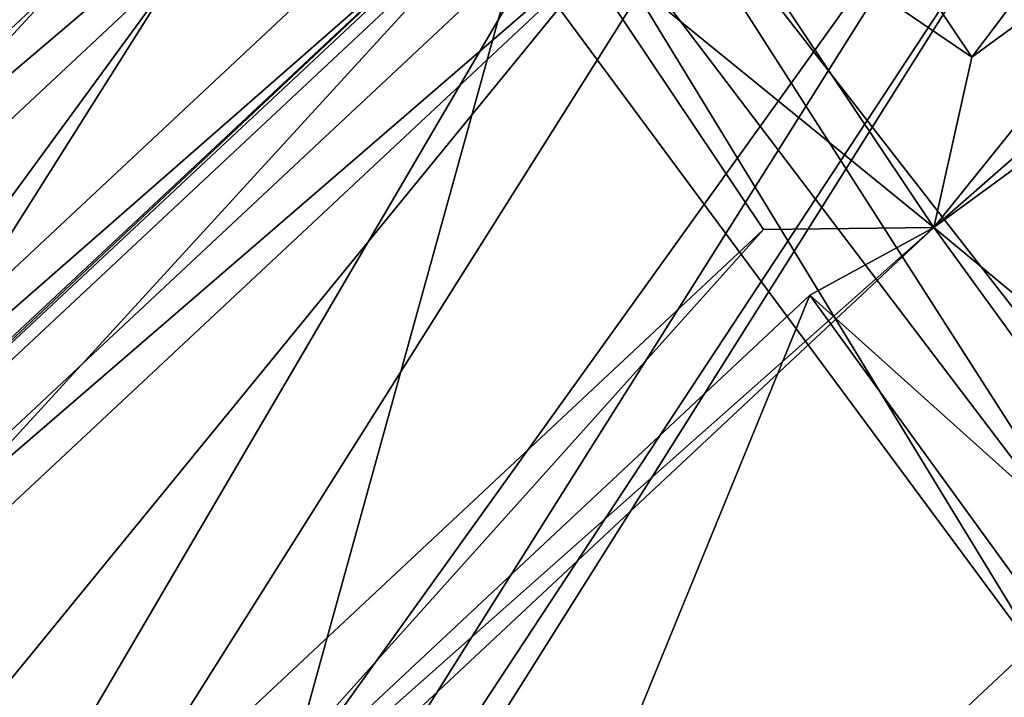
# Model space of a CAD drawing. Units: millimetres. Extents: x -421 to -90, y 30 to 75.
# Drawn here: x -402 to -401, y 56 to 57 of the extents above; entities that cross this region are included whole.
import ezdxf

# ---------------------------------------------------------------- set-up
doc = ezdxf.new("R2010")
doc.units = ezdxf.units.MM
doc.layers.get('0').update_dxf_attribs({"true_color": 0xc7c7c7})

# ---------------------------------------------------------------- blocks, each defined once
blk = doc.blocks.new('Box002')
at = {"color": 0}
mesh = blk.add_polyface(dxfattribs=at)
corners = [(-0.4498012363910675, 0.8313332200050354, 3.058796167373657), (-0.5860848426818848, 0.7374794483184814, 3.058795928955078), (-0.5860849022865295, 0.7374790906906128, 3.045752286911011), (-0.4498018026351929, 0.8313336968421936, 3.07244873046875), (-0.5860848426818848, 0.7374798655509949, 3.07244873046875), (-0.4498028755187988, 0.8313345909118652, 3.099145174026489), (-0.58608478307724, 0.7374807596206665, 3.09914493560791), (-0.58608478307724, 0.7374803423881531, 3.086101055145264), (-0.4498023390769958, 0.8313341736793518, 3.086101293563843), (-0.7074233889579773, 0.6040476560592651, 3.045752048492432), (-0.7074224352836609, 0.604047954082489, 3.058795928955078), (-0.7074214220046997, 0.6040483117103577, 3.072448492050171), (-0.7074193954467773, 0.6040489673614502, 3.09914493560791), (-0.7074203491210938, 0.6040486693382263, 3.086101055145264), (-0.8051813840866089, 0.4409336447715759, 3.086101055145264), (-0.8051835298538208, 0.4409333765506744, 3.072448253631592), (-0.7615871429443359, 0.6460278034210205, 3.142188549041748), (-0.6370315551757812, 0.7887777090072632, 3.142188549041748), (-0.6914490461349487, 0.8416333794593811, 3.142188787460327), (-0.730682373046875, 0.6217063665390015, 3.141563415527344), (-0.6070724725723267, 0.759338915348053, 3.141563415527344), (-0.7120468616485596, 0.6074603199958801, 3.13593864440918), (-0.5900138020515442, 0.7417831420898438, 3.13593864440918), (-0.5939428806304932, 0.7460846900939941, 3.139688491821289), (-0.7166767716407776, 0.6108708381652832, 3.139688491821289), (-0.7675298452377319, 0.6586299538612366, 3.002708435058594), (-0.6444384455680847, 0.7968912720680237, 3.002708435058594), (-0.6088937520980835, 0.7613858580589294, 3.003333330154419), (-0.7321480512619019, 0.6248741149902344, 3.003333568572998), (-0.5899994373321533, 0.741789698600769, 3.008958339691162), (-0.7120431661605835, 0.6074665784835815, 3.008958339691162), (-0.7166603803634644, 0.6108863353729248, 3.005208492279053), (-0.5939139127731323, 0.7461013793945312, 3.005208492279053), (-0.4498006999492645, 0.831332802772522, 3.045752286911011), (-0.5860849618911743, 0.7374787330627441, 3.033926010131836), (-0.5860847234725952, 0.7374811172485352, 3.110971450805664), (-0.7074185609817505, 0.6040493249893188, 3.110971450805664), (-0.5864776968955994, 0.737911581993103, 3.121259450912476), (-0.7078807950019836, 0.6043906211853027, 3.121259689331055), (-0.8051793575286865, 0.4409338533878326, 3.09914493560791), (-0.7092691659927368, 0.6054139137268066, 3.129688739776611), (-0.5876563191413879, 0.7392022013664246, 3.129688739776611), (-0.7074242830276489, 0.6040473580360413, 3.033925771713257), (-0.707886815071106, 0.6043890714645386, 3.023637771606445), (-0.5864764451980591, 0.7379095554351807, 3.023638010025024), (-0.5876507759094238, 0.7392028570175171, 3.01520848274231), (-0.7092725038528442, 0.6054148077964783, 3.01520824432373)]
mesh.append_faces([[corners[k] for k in face] for face in [(0, 1, 2), (3, 4, 1), (5, 6, 7), (8, 7, 4), (9, 2, 1), (1, 10, 9), (10, 1, 4), (4, 11, 10), (6, 12, 13), (13, 7, 6), (14, 13, 12), (7, 13, 11), (11, 4, 7), (15, 11, 13), (16, 17, 18), (17, 16, 19), (19, 20, 17), (21, 22, 23), (23, 24, 21), (24, 23, 20), (20, 19, 24), (25, 26, 27), (27, 28, 25), (29, 30, 31), (31, 32, 29), (32, 31, 28), (28, 27, 32), (33, 2, 34), (12, 6, 35), (35, 36, 12), (36, 35, 37), (37, 38, 36), (39, 12, 36), (22, 21, 40), (40, 41, 22), (41, 40, 38), (38, 37, 41), (2, 9, 42), (42, 34, 2), (34, 42, 43), (43, 44, 34), (30, 29, 45), (45, 46, 30), (46, 45, 44), (44, 43, 46)]], dxfattribs={"vtx2": -1, "color": 0})
blk = doc.blocks.new('Object016')
at = {"color": 0}
mesh = blk.add_polyface(dxfattribs=at)
corners = [(-1.941145777702332, -0.9790521860122681, -3.055883407592773), (-2.023116827011108, -0.796812891960144, -3.055883646011353), (-2.228691101074219, -0.8747768402099609, -2.789666891098022), (-2.135829448699951, -1.08122980594635, -2.789666652679443), (-2.41924524307251, -0.9471621513366699, -2.441033124923706), (-2.316376447677612, -1.175862789154053, -2.441033124923706), (-2.167655944824219, -1.097808480262756, -2.737526178359985), (-2.262204885482788, -0.8876047134399414, -2.737526178359985), (-1.989951610565186, -1.329657673835754, -2.789666414260864), (-2.107107162475586, -1.135955095291138, -2.789666652679443), (-2.126368045806885, -1.111163973808289, -2.753796339035034), (-2.301286220550537, -1.202968001365662, -2.405074596405029), (-2.287551403045654, -1.23078465461731, -2.441032886505127), (-2.13883113861084, -1.152730226516724, -2.737525939941406), (-2.330766201019287, -0.5722091197967529, -2.753796577453613), (-2.244807720184326, -0.847845733165741, -2.753796577453613), (-2.250602722167969, -0.8170002698898315, -2.789666891098022), (-2.003482818603516, -0.7563234567642212, -3.066309928894043), (-2.045028448104858, -0.7390363216400146, -3.055883646011353), (-2.429511547088623, -0.9178944826126099, -2.405074596405029), (-2.352814435958862, -0.6095848679542542, -2.737526416778564), (-2.284194946289062, -0.829622209072113, -2.737526416778564), (-2.441235303878784, -0.8891795873641968, -2.441033124923706), (-2.444157838821411, -0.9566878080368042, -2.384021759033203), (-2.340027332305908, -1.188193202018738, -2.384021759033203), (-2.494705677032471, -0.9202674031257629, -2.92068886756897), (-2.210493564605713, -0.8084841966629028, -3.289878845214844), (-2.074187755584717, -1.11149799823761, -3.289887428283691), (-2.346346378326416, -1.250087141990662, -2.920700311660767), (-2.365660905838013, -1.213285446166992, -2.920701026916504), (-2.34450626373291, -1.225651979446411, -2.924992561340332), (-2.084180355072021, -1.089022517204285, -3.280101537704468), (-2.097000598907471, -1.068031549453735, -3.289887666702271), (-2.219067811965942, -0.8134526014328003, -3.28033447265625), (-2.200275659561157, -0.8309570550918579, -3.280091047286987), (-1.85637354850769, -0.7005321979522705, -3.579879999160767), (-2.083595275878906, -1.114609718322754, -3.280347108840942), (-2.202733993530273, -0.8565208911895752, -3.28033447265625), (-2.284505844116211, -0.5608069896697998, -3.280102014541626), (-1.848331809043884, -0.7269689440727234, -3.588061332702637), (-2.193021774291992, -0.8545538187026978, -3.289878845214844), (-2.475162744522095, -0.9352079629898071, -2.924982070922852), (-2.479883432388306, -0.9593501091003418, -2.920689105987549), (-2.335530757904053, -1.246118068695068, -2.937081575393677), (-2.484557628631592, -0.9148141145706177, -2.93707275390625)]
mesh.append_faces([[corners[k] for k in face] for face in [(0, 1, 2), (2, 3, 0), (4, 5, 6), (6, 7, 4), (8, 9, 10), (10, 11, 12), (12, 13, 10), (14, 15, 16), (15, 17, 18), (18, 16, 15), (15, 10, 3), (3, 2, 15), (0, 3, 10), (17, 15, 2), (2, 1, 17), (10, 15, 7), (7, 6, 10), (15, 19, 4), (4, 7, 15), (19, 11, 5), (11, 10, 6), (6, 5, 11), (20, 21, 15), (19, 15, 21), (21, 22, 19), (23, 24, 11), (25, 26, 27), (27, 28, 25), (29, 30, 31), (31, 32, 29), (33, 34, 35), (36, 31, 34), (34, 33, 36), (37, 34, 38), (34, 37, 39), (40, 34, 41), (41, 42, 40), (27, 31, 30), (30, 28, 27), (26, 34, 31), (31, 27, 26), (34, 26, 25), (30, 43, 44)]], dxfattribs={"vtx2": -1, "color": 0})
mesh = blk.add_polyface(dxfattribs=at)
corners = [(-2.515893220901489, -0.6497799754142761, -2.441033124923706), (-2.441235303878784, -0.8891795873641968, -2.441033124923706), (-2.284194946289062, -0.829622209072113, -2.737526416778564), (-2.466199159622192, -0.8985695242881775, -2.384021759033203), (-2.541772603988647, -0.6562339067459106, -2.384021759033203), (-2.661056518554688, -0.6856346130371094, -2.05750846862793), (-2.581066131591797, -0.9421327710151672, -2.05750846862793), (-2.340027332305908, -1.188193202018738, -2.384021759033203), (-2.444157838821411, -0.9566878080368042, -2.384021759033203), (-2.559025049209595, -1.000251054763794, -2.057508230209351), (-2.448809146881104, -1.245285987854004, -2.057508230209351), (-2.654263496398926, -1.03641402721405, -1.641772747039795), (-2.539034605026245, -1.292593359947205, -1.641772627830505), (-2.464926719665527, -1.253698348999023, -1.99775505065918), (-2.576009273529053, -1.006736159324646, -1.99775505065918), (-2.316376447677612, -1.175862789154053, -2.441033124923706), (-2.41924524307251, -0.9471621513366699, -2.441033124923706), (-2.429511547088623, -0.9178944826126099, -2.405074596405029), (-2.522572040557861, -0.6194847822189331, -2.405074834823608), (-2.662375926971436, -0.6539431810379028, -2.022392272949219), (-2.564138889312744, -0.9689517617225647, -2.02239203453064), (-2.428781509399414, -1.269882321357727, -2.02239203453064), (-2.301286220550537, -1.202968001365662, -2.405074596405029), (-2.655233860015869, -1.003499388694763, -1.607996821403503), (-2.515049934387207, -1.315159559249878, -1.607996702194214), (-2.678699016571045, -0.6900256872177124, -1.997755289077759), (-2.598079681396484, -0.9485411047935486, -1.99775505065918), (-2.665130138397217, -1.040553331375122, -1.581292271614075), (-2.193021774291992, -0.8545538187026978, -3.289878845214844), (-2.479883432388306, -0.9593501091003418, -2.920689105987549), (-2.587544918060303, -0.6140965819358826, -2.920701026916504), (-2.335530757904053, -1.246118068695068, -2.937081575393677), (-2.544246673583984, -1.352368474006653, -2.524224996566772), (-2.702493190765381, -1.000560402870178, -2.524215221405029), (-2.484557628631592, -0.9148141145706177, -2.93707275390625), (-2.475162744522095, -0.9352079629898071, -2.924982070922852), (-2.569964408874512, -0.6311663389205933, -2.92499303817749), (-2.346346378326416, -1.250087141990662, -2.920700311660767), (-2.34450626373291, -1.225651979446411, -2.924992561340332), (-2.494705677032471, -0.9202674031257629, -2.92068886756897), (-2.200275659561157, -0.8309570550918579, -3.280091047286987), (-2.683170080184937, -1.014094591140747, -2.533148527145386), (-2.468670606613159, -0.956703245639801, -2.937073707580566), (-2.576817750930786, -0.6098946332931519, -2.937082052230835), (-2.688658952713013, -1.037038803100586, -2.524214506149292), (-2.692567110061646, -0.9954308271408081, -2.547703981399536), (-2.541495800018311, -1.329039573669434, -2.533157825469971)]
mesh.append_faces([[corners[k] for k in face] for face in [(0, 1, 2), (3, 4, 5), (5, 6, 3), (7, 8, 9), (9, 10, 7), (11, 12, 13), (13, 14, 11), (15, 16, 17), (18, 17, 1), (19, 20, 6), (6, 5, 19), (20, 17, 3), (3, 6, 20), (4, 3, 17), (20, 21, 10), (10, 9, 20), (22, 17, 8), (17, 20, 9), (9, 8, 17), (21, 20, 14), (14, 13, 21), (20, 23, 11), (11, 14, 20), (23, 24, 12), (12, 11, 23), (20, 19, 25), (25, 26, 20), (23, 20, 26), (24, 23, 27), (28, 29, 30), (31, 32, 33), (33, 34, 31), (29, 35, 36), (37, 38, 35), (35, 39, 37), (39, 35, 40), (34, 35, 38), (33, 41, 35), (35, 34, 33), (35, 42, 43), (42, 35, 41), (41, 44, 42), (45, 41, 46)]], dxfattribs={"vtx2": -1, "color": 0})
mesh = blk.add_polyface(dxfattribs=at)
corners = [(-2.759961843490601, -0.7100550532341003, -1.641772747039795), (-2.676333904266357, -0.9782189130783081, -1.641772747039795), (-2.598079681396484, -0.9485411047935486, -1.99775505065918), (-2.678699016571045, -0.6900256872177124, -1.997755289077759), (-2.687212705612183, -0.9823266863822937, -1.581292271614075), (-2.771248817443848, -0.7128544449806213, -1.581292271614075), (-2.824495553970337, -0.7259783744812012, -1.216030836105347), (-2.738487243652344, -1.001772403717041, -1.216030597686768), (-2.867618799209595, -0.7366135716438293, -0.8020077347755432), (-2.780017614364624, -1.017515778541565, -0.8020076751708984), (-2.745660066604614, -1.004485964775085, -1.155621290206909), (-2.831940412521362, -0.7278198599815369, -1.155621528625488), (-2.785590887069702, -1.019628405570984, -0.7421305179595947), (-2.873405933380127, -0.7380409240722656, -0.7421306371688843), (-2.896583557128906, -0.7437536120414734, -0.4913468360900879), (-2.807910919189453, -1.028093099594116, -0.4913469552993774), (-2.912160396575928, -0.7155085206031799, -0.3433271646499634), (-2.804674625396729, -1.060173869132996, -0.3433270454406738), (-2.78262996673584, -1.051813721656799, -0.4595897197723389), (-2.889267921447754, -0.7098661661148071, -0.4595896005630493), (-2.756973266601562, -0.6772591471672058, -1.607996821403503), (-2.655233860015869, -1.003499388694763, -1.607996821403503), (-2.818870067596436, -0.6925150156021118, -1.183398008346558), (-2.714838027954102, -1.026104092597961, -1.183397769927979), (-2.716404676437378, -1.059998989105225, -1.216030597686768), (-2.665130138397217, -1.040553331375122, -1.581292271614075), (-2.754993915557861, -1.041332960128784, -0.7701042890548706), (-2.757930517196655, -1.075754046440125, -0.8020075559616089), (-2.860569953918457, -0.7027928829193115, -0.7701044082641602), (-2.468670606613159, -0.956703245639801, -2.937073707580566), (-2.688658952713013, -1.037038803100586, -2.524214506149292), (-2.803501605987549, -0.6687694787979126, -2.524224758148193), (-2.957773685455322, -0.707615852355957, -2.09592342376709), (-2.793032646179199, -0.6648654937744141, -2.547709941864014), (-2.677827596664429, -1.034295678138733, -2.547703742980957), (-2.837682008743286, -1.092708587646484, -2.095916509628296), (-2.683170080184937, -1.014094591140747, -2.533148527145386), (-2.785972356796265, -0.6844072937965393, -2.533157825469971), (-2.832288980484009, -1.070647239685059, -2.110446214675903), (-2.850955247879028, -1.057711005210876, -2.0959153175354), (-2.692567110061646, -0.9954308271408081, -2.547703981399536)]
mesh.append_faces([[corners[k] for k in face] for face in [(0, 1, 2), (2, 3, 0), (4, 5, 6), (6, 7, 4), (8, 9, 10), (10, 11, 8), (12, 13, 14), (14, 15, 12), (16, 17, 18), (18, 19, 16), (20, 21, 1), (1, 0, 20), (2, 1, 21), (22, 23, 7), (7, 6, 22), (23, 21, 4), (4, 7, 23), (21, 20, 5), (5, 4, 21), (21, 23, 24), (24, 25, 21), (23, 26, 27), (23, 22, 11), (11, 10, 23), (28, 26, 9), (9, 8, 28), (26, 23, 10), (10, 9, 26), (19, 18, 15), (18, 26, 12), (12, 15, 18), (26, 28, 13), (13, 12, 26), (29, 30, 31), (32, 33, 34), (34, 35, 32), (30, 36, 37), (37, 31, 30), (34, 36, 38), (33, 37, 36), (36, 34, 33), (39, 38, 36), (36, 40, 39)]], dxfattribs={"vtx2": -1, "color": 0})
mesh = blk.add_polyface(dxfattribs=at)
corners = [(-2.549339294433594, -1.297982335090637, -1.581292152404785), (-2.665130138397217, -1.040553331375122, -1.581292271614075), (-2.716404676437378, -1.059998989105225, -1.216030597686768), (-2.757930517196655, -1.075754046440125, -0.8020075559616089), (-2.637228488922119, -1.344102501869202, -0.8020074963569641), (-2.604691982269287, -1.327026009559631, -1.155621290206909), (-2.723573207855225, -1.062724232673645, -1.155621290206909), (-2.642506837844849, -1.346871852874756, -0.7421303987503052), (-2.763503313064575, -1.077868580818176, -0.7421305179595947), (-2.785823345184326, -1.086333274841309, -0.4913469552993774), (-2.635696887969971, -1.378479361534119, -0.4595894813537598), (-2.78262996673584, -1.051813721656799, -0.4595897197723389), (-2.804674625396729, -1.060173869132996, -0.3433270454406738), (-2.597898244857788, -1.323467612266541, -1.216030597686768), (-2.714838027954102, -1.026104092597961, -1.183397769927979), (-2.571497440338135, -1.34478485584259, -1.183397769927979), (-2.754993915557861, -1.041332960128784, -0.7701042890548706), (-2.609525203704834, -1.36474347114563, -0.770104169845581), (-2.663644075393677, -1.357965469360352, -0.4913467466831207), (-2.850955247879028, -1.057711005210876, -2.0959153175354), (-2.692567110061646, -0.9954308271408081, -2.547703981399536), (-2.533821582794189, -1.348348736763, -2.547710418701172), (-2.94847846031189, -1.095042824745178, -1.642282605171204), (-2.841934680938721, -1.053197979927063, -2.128617286682129), (-2.676119089126587, -1.421840071678162, -2.128622055053711), (-3.009732246398926, -1.118323087692261, -1.192425608634949), (-2.940104484558105, -1.09098482131958, -1.690130710601807), (-2.769505262374878, -1.470262289047241, -1.690133929252625), (-3.049982070922852, -1.133557796478271, -0.7650662660598755), (-3.002847909927368, -1.11503267288208, -1.251899123191833), (-2.829116821289062, -1.501277804374695, -1.251901268959045), (-2.683170080184937, -1.014094591140747, -2.533148527145386), (-2.702493190765381, -1.000560402870178, -2.524215221405029), (-2.544246673583984, -1.352368474006653, -2.524224996566772), (-2.832288980484009, -1.070647239685059, -2.110446214675903), (-2.837682008743286, -1.092708587646484, -2.095916509628296), (-2.677827596664429, -1.034295678138733, -2.547703742980957), (-2.685481548309326, -1.425592422485352, -2.09592342376709), (-2.682716369628906, -1.403157591819763, -2.110453605651855), (-2.930597066879272, -1.107930779457092, -1.665173530578613), (-2.778098583221436, -1.473833799362183, -1.642287611961365), (-2.827938079833984, -1.090104579925537, -2.128617286682129), (-2.93543529510498, -1.129434704780579, -1.642282724380493), (-2.926475763320923, -1.126920223236084, -1.690130949020386), (-2.993063688278198, -1.131621241569519, -1.221563816070557), (-2.996721982955933, -1.152628540992737, -1.192424893379211), (-2.836146831512451, -1.504245281219482, -1.192428946495056), (-2.775816917419434, -1.452020168304443, -1.665179014205933), (-2.834975481033325, -1.483068346977234, -1.221567511558533), (-3.034089088439941, -1.147179961204529, -0.8001430630683899), (-2.989387273788452, -1.150525808334351, -1.251899123191833), (-3.036952018737793, -1.167915344238281, -0.7650660276412964), (-3.030104398727417, -1.165922999382019, -0.8359978199005127), (-3.063122987747192, -1.158190608024597, -0.4568228423595428), (-3.064532995223999, -1.17838442325592, -0.4518796503543854), (-3.077569246292114, -1.144010186195374, -0.4518797397613525), (-3.043535470962524, -1.130507946014404, -0.8359981179237366), (-2.656573295593262, -1.389435887336731, -0.3433270454406738), (-3.079583883285522, -1.164433121681213, -0.4029497504234314)]
mesh.append_faces([[corners[k] for k in face] for face in [(0, 1, 2), (3, 4, 5), (5, 6, 3), (7, 8, 9), (10, 11, 12), (13, 2, 14), (15, 14, 6), (3, 6, 14), (16, 17, 4), (4, 3, 16), (18, 9, 11), (17, 16, 8), (16, 11, 9), (9, 8, 16), (19, 20, 21), (22, 23, 24), (25, 26, 27), (28, 29, 30), (31, 32, 33), (34, 35, 36), (34, 19, 37), (23, 34, 38), (22, 39, 34), (34, 23, 22), (39, 22, 40), (41, 34, 39), (39, 42, 41), (43, 39, 44), (44, 45, 43), (44, 25, 46), (26, 39, 47), (25, 44, 39), (39, 26, 25), (29, 44, 48), (28, 49, 44), (44, 29, 28), (50, 44, 49), (49, 51, 50), (52, 49, 53), (53, 54, 52), (55, 53, 49), (49, 56, 55), (57, 12, 58)]], dxfattribs={"vtx2": -1, "color": 0})
mesh = blk.add_polyface(dxfattribs=at)
corners = [(-2.374309062957764, -1.594667673110962, -1.581291794776917), (-2.520392179489136, -1.353136897087097, -1.581292152404785), (-2.56895112991333, -1.378622174263, -1.216030597686768), (-2.425755262374878, -1.630170345306396, -1.155620932579041), (-2.575738906860352, -1.38219165802002, -1.15562117099762), (-2.608275413513184, -1.399268269538879, -0.8020074367523193), (-2.460901975631714, -1.654428958892822, -0.7421301603317261), (-2.613553047180176, -1.402039170265198, -0.7421303987503052), (-2.634690284729004, -1.413132786750793, -0.4913467168807983), (-2.450324058532715, -1.684970378875732, -0.4595893621444702), (-2.635696887969971, -1.378479361534119, -0.4595894813537598), (-2.656573295593262, -1.389435887336731, -0.3433270454406738), (-2.716404676437378, -1.059998989105225, -1.216030597686768), (-2.597898244857788, -1.323467612266541, -1.216030597686768), (-2.549339294433594, -1.297982335090637, -1.581292152404785), (-2.428781509399414, -1.269882321357727, -2.02239203453064), (-2.515049934387207, -1.315159559249878, -1.607996702194214), (-2.510103225708008, -1.347717642784119, -1.641772627830505), (-2.435995101928711, -1.308822751045227, -1.99775505065918), (-2.364729404449463, -1.588075757026672, -1.641772270202637), (-2.419440507888794, -1.625819087028503, -1.216030240058899), (-2.571497440338135, -1.34478485584259, -1.183397769927979), (-2.338192462921143, -1.607572078704834, -1.607996344566345), (-2.390655517578125, -1.643784165382385, -1.18339741230011), (-2.609525203704834, -1.36474347114563, -0.770104169845581), (-2.455995798110962, -1.651043772697449, -0.802007257938385), (-2.480547189712524, -1.667989134788513, -0.4913465976715088), (-2.425999641418457, -1.668180465698242, -0.770103931427002), (-2.464926719665527, -1.253698348999023, -1.99775505065918), (-2.539034605026245, -1.292593359947205, -1.641772627830505), (-2.714838027954102, -1.026104092597961, -1.183397769927979), (-2.665130138397217, -1.040553331375122, -1.581292271614075), (-2.723573207855225, -1.062724232673645, -1.155621290206909), (-2.604691982269287, -1.327026009559631, -1.155621290206909), (-2.637228488922119, -1.344102501869202, -0.8020074963569641), (-2.642506837844849, -1.346871852874756, -0.7421303987503052), (-2.70275092124939, -1.392688632011414, -2.09592342376709), (-2.553027629852295, -1.311755061149597, -2.547709941864014), (-2.35275936126709, -1.64288055896759, -2.547703981399536), (-2.562258005142212, -1.31805157661438, -2.524224042892456), (-2.541495800018311, -1.329039573669434, -2.533157825469971), (-2.34450626373291, -1.225651979446411, -2.924992561340332), (-2.362619876861572, -1.648136258125305, -2.524214267730713), (-2.682716369628906, -1.403157591819763, -2.110453605651855), (-2.493990182876587, -1.737851738929749, -2.0959153175354), (-2.362781047821045, -1.624545216560364, -2.533148050308228), (-2.694344043731689, -1.387115597724915, -2.128621816635132), (-2.494032859802246, -1.715141177177429, -2.110445976257324), (-2.544246673583984, -1.352368474006653, -2.524224996566772), (-2.683170080184937, -1.014094591140747, -2.533148527145386), (-2.335530757904053, -1.246118068695068, -2.937081575393677), (-2.533821582794189, -1.348348736763, -2.547710418701172), (-2.685481548309326, -1.425592422485352, -2.09592342376709), (-2.692567110061646, -0.9954308271408081, -2.547703981399536)]
mesh.append_faces([[corners[k] for k in face] for face in [(0, 1, 2), (3, 4, 5), (6, 7, 8), (9, 10, 11), (12, 13, 14), (15, 16, 17), (17, 18, 15), (19, 17, 16), (20, 2, 21), (22, 16, 1), (16, 21, 2), (2, 1, 16), (23, 21, 4), (21, 24, 5), (5, 4, 21), (25, 5, 24), (26, 8, 10), (27, 24, 7), (24, 10, 8), (8, 7, 24), (16, 15, 28), (28, 29, 16), (30, 21, 13), (21, 16, 14), (14, 13, 21), (31, 14, 16), (32, 33, 21), (24, 21, 33), (33, 34, 24), (10, 24, 35), (36, 37, 38), (39, 40, 41), (40, 39, 42), (43, 36, 44), (37, 40, 45), (36, 43, 40), (40, 37, 36), (46, 43, 47), (48, 40, 49), (40, 48, 50), (51, 40, 43), (43, 52, 51), (40, 51, 53)]], dxfattribs={"vtx2": -1, "color": 0})
mesh = blk.add_polyface(dxfattribs=at)
corners = [(-2.785823345184326, -1.086333274841309, -0.4913469552993774), (-2.663644075393677, -1.357965469360352, -0.4913467466831207), (-2.642506837844849, -1.346871852874756, -0.7421303987503052), (-2.804674625396729, -1.060173869132996, -0.3433270454406738), (-2.656573295593262, -1.389435887336731, -0.3433270454406738), (-2.635696887969971, -1.378479361534119, -0.4595894813537598), (-2.78262996673584, -1.051813721656799, -0.4595897197723389), (-2.763503313064575, -1.077868580818176, -0.7421305179595947), (-2.609525203704834, -1.36474347114563, -0.770104169845581), (-2.79506516456604, -1.44150698184967, -1.642287731170654), (-2.694344043731689, -1.387115597724915, -2.128621816635132), (-2.485152244567871, -1.732991337776184, -2.128616571426392), (-2.533821582794189, -1.348348736763, -2.547710418701172), (-2.685481548309326, -1.425592422485352, -2.09592342376709), (-2.850955247879028, -1.057711005210876, -2.0959153175354), (-2.676119089126587, -1.421840071678162, -2.128622055053711), (-2.778098583221436, -1.473833799362183, -1.642287611961365), (-2.94847846031189, -1.095042824745178, -1.642282605171204), (-2.769505262374878, -1.470262289047241, -1.690133929252625), (-2.836146831512451, -1.504245281219482, -1.192428946495056), (-3.009732246398926, -1.118323087692261, -1.192425608634949), (-2.829116821289062, -1.501277804374695, -1.251901268959045), (-2.874241352081299, -1.524270176887512, -0.7650682926177979), (-3.049982070922852, -1.133557796478271, -0.7650662660598755), (-3.077569246292114, -1.144010186195374, -0.4518797397613525), (-3.043535470962524, -1.130507946014404, -0.8359981179237366), (-2.867680788040161, -1.521471858024597, -0.8359999060630798), (-2.900358915328979, -1.537989258766174, -0.4518815279006958), (-2.901322603225708, -1.517890095710754, -0.4568265676498413), (-2.916910886764526, -1.526071667671204, -0.4029504060745239), (-3.079583883285522, -1.164433121681213, -0.4029497504234314), (-3.063122987747192, -1.158190608024597, -0.4568228423595428), (-2.775816917419434, -1.452020168304443, -1.665179014205933), (-2.682716369628906, -1.403157591819763, -2.110453605651855), (-2.853069067001343, -1.472002625465393, -1.192428588867188), (-2.834975481033325, -1.483068346977234, -1.221567511558533), (-2.787244319915771, -1.436462879180908, -1.690134525299072), (-2.891189336776733, -1.491978406906128, -0.765067994594574), (-2.87382698059082, -1.503459095954895, -0.8001465201377869), (-2.846633434295654, -1.467902898788452, -1.251900792121887), (-2.917316436767578, -1.505679368972778, -0.451880931854248), (-2.885159492492676, -1.488168835639954, -0.8360003232955933), (-2.832288980484009, -1.070647239685059, -2.110446214675903), (-2.841934680938721, -1.053197979927063, -2.128617286682129), (-2.930597066879272, -1.107930779457092, -1.665173530578613), (-2.993063688278198, -1.131621241569519, -1.221563816070557), (-2.940104484558105, -1.09098482131958, -1.690130710601807), (-3.002847909927368, -1.11503267288208, -1.251899123191833), (-3.034089088439941, -1.147179961204529, -0.8001430630683899)]
mesh.append_faces([[corners[k] for k in face] for face in [(0, 1, 2), (3, 4, 5), (6, 5, 1), (2, 1, 5), (7, 2, 8), (9, 10, 11), (12, 13, 14), (15, 16, 17), (18, 19, 20), (21, 22, 23), (24, 25, 26), (26, 27, 24), (28, 29, 30), (30, 31, 28), (9, 32, 33), (33, 10, 9), (34, 35, 32), (32, 36, 34), (37, 38, 35), (35, 39, 37), (40, 28, 38), (38, 41, 40), (13, 33, 42), (33, 15, 43), (16, 32, 44), (15, 33, 32), (32, 16, 15), (19, 35, 45), (18, 32, 35), (35, 19, 18), (32, 18, 46), (35, 21, 47), (22, 38, 48), (48, 23, 22), (21, 35, 38), (38, 22, 21), (27, 28, 31), (31, 24, 27), (26, 38, 28), (28, 27, 26), (25, 48, 38), (38, 26, 25), (30, 29, 4)]], dxfattribs={"vtx2": -1, "color": 0})
blk = doc.blocks.new('Line014')
at = {"color": 0}
mesh = blk.add_polyface(dxfattribs=at)
corners = [(0.2663291990756989, 0.4864047169685364, 0.004401691257953644), (0.3581243455410004, 0.6115067601203918, 0.004401691257953644), (0.3747340440750122, 0.6005893349647522, 0.008803382515907288), (0.2823990285396576, 0.4745374321937561, 0.008803382515907288), (0.3830389082431793, 0.5951305627822876, 0.04215696081519127), (0.290433943271637, 0.4686037600040436, 0.04200033843517303), (0.38580721616745, 0.593311071395874, 0.304484635591507), (0.2931122481822968, 0.4666258692741394, 0.302918404340744), (0.2931122481822968, 0.4666258692741394, 0.1310271471738815), (0.38580721616745, 0.593311071395874, 0.1316536366939545), (0.4300241470336914, 0.7721555829048157, 0.004401691257953644), (0.4471074938774109, 0.762569785118103, 0.008803382515907288), (0.455649197101593, 0.7577769756317139, 0.04225093498826027), (0.4584964215755463, 0.7561793327331543, 0.3054243624210358), (0.4584964215755463, 0.7561793327331543, 0.1320295333862305), (0.36738520860672, 0.8073033094406128, 0.0008803382515907288), (0.2972221076488495, 0.6515373587608337, 0.0008803382515907288), (0.2640027105808258, 0.6733721494674683, 0.001760676503181458), (0.3304415047168732, 0.6297024488449097, 0.001760676503181458), (0.4015519022941589, 0.7881318926811218, 0.001760676503181458), (0.2663291990756989, 0.4864047169685364, 1.908601760864258), (0.3581243455410004, 0.6115067601203918, 1.918625473976135), (0.3304415047168732, 0.6297024488449097, 1.92905604839325), (0.239546149969101, 0.5061836242675781, 1.919032335281372), (0.2972221076488495, 0.6515373587608337, 1.932533025741577), (0.239546149969101, 0.5061835646629333, 0.001760676503181458), (0.2074064910411835, 0.5299181938171387, 0.0008803382515907288), (0.4015519022941589, 0.788131833076477, 1.935070276260376), (0.36738520860672, 0.8073033094406128, 1.938547134399414), (0.3332184851169586, 0.8264748454093933, 1.935070276260376), (0.2640027105808258, 0.6733721494674683, 1.92905604839325), (0.38580721616745, 0.593311071395874, 1.561418890953064), (0.38580721616745, 0.593311071395874, 1.747232437133789), (0.2931122481822968, 0.4666258692741394, 1.737835168838501), (0.2931122481822968, 0.4666258692741394, 1.552961230278015), (0.3830389082431793, 0.5951305627822876, 1.852308392524719), (0.290433943271637, 0.4686037600040436, 1.842441201210022), (0.3747340440750122, 0.6005892753601074, 1.901241183280945), (0.2823990285396576, 0.4745374023914337, 1.891217350959778), (0.38580721616745, 0.593311071395874, 0.5878411531448364), (0.2931122481822968, 0.4666258692741394, 0.5847086906433105), (0.38580721616745, 0.593311071395874, 0.9277586340904236), (0.2931122481822968, 0.4666258692741394, 0.9227467775344849), (0.38580721616745, 0.593311071395874, 1.270272731781006), (0.2931122481822968, 0.4666258692741394, 1.263381361961365), (0.1901909112930298, 0.3659464716911316, 1.252076148986816), (0.4300241470336914, 0.7721555829048157, 1.924639701843262), (0.4471074938774109, 0.762569785118103, 1.907255411148071), (0.455649197101593, 0.7577769756317139, 1.85822868347168), (0.4584964215755463, 0.7561793327331543, 1.566493391990662), (0.4584964215755463, 0.7561793327331543, 1.752870798110962), (0.4584964215755463, 0.7561793327331543, 1.274407505989075), (0.4584964215755463, 0.7561793327331543, 0.9307658076286316), (0.4584964215755463, 0.7561793327331543, 0.589720606803894)]
mesh.append_faces([[corners[k] for k in face] for face in [(0, 1, 2), (2, 3, 0), (3, 2, 4), (4, 5, 3), (6, 7, 8), (8, 9, 6), (9, 8, 5), (5, 4, 9), (1, 10, 11), (11, 2, 1), (2, 11, 12), (12, 4, 2), (13, 6, 9), (9, 14, 13), (14, 9, 4), (4, 12, 14), (15, 16, 17), (10, 1, 18), (19, 18, 16), (20, 21, 22), (22, 23, 20), (23, 22, 24), (1, 0, 25), (25, 18, 1), (18, 25, 26), (26, 16, 18), (27, 22, 21), (28, 24, 22), (29, 30, 24), (31, 32, 33), (33, 34, 31), (32, 35, 36), (36, 33, 32), (37, 21, 20), (20, 38, 37), (35, 37, 38), (38, 36, 35), (6, 39, 40), (40, 7, 6), (39, 41, 42), (42, 40, 39), (43, 31, 34), (34, 44, 43), (41, 43, 44), (44, 42, 41), (42, 44, 45), (46, 21, 37), (37, 47, 46), (47, 37, 35), (35, 48, 47), (31, 49, 50), (50, 32, 31), (32, 50, 48), (48, 35, 32), (49, 31, 43), (43, 51, 49), (51, 43, 41), (41, 52, 51), (6, 13, 53), (53, 39, 6), (39, 53, 52), (52, 41, 39)]], dxfattribs={"vtx2": -1, "color": 0})

msp = doc.modelspace()

# ---------------------------------------------------------------- block references
at = {"color": 133, "true_color": 0x58c7e1, "xscale": 6.964131832122803, "yscale": 6.964131832122803, "zscale": 4.163519859313965}
msp.add_blockref('Box002', (-397.902099609375, 51.83734130859375, -5.046594619750977), dxfattribs=at)
at = {"color": 54, "true_color": 0x94b11b, "xscale": 9.266570091247559, "yscale": 10.76974582672119, "zscale": 9.266570091247559}
msp.add_blockref('Line014', (-404.9537048339844, 50.50545501708984, 23.82638549804688), dxfattribs=at)
at = {"color": 153, "true_color": 0x5890e1, "extrusion": (-0.01401767298793112, -0.01650969285521518, 0.9997654399337026), "xscale": -2.082545042037964, "yscale": -2.082477807998657, "zscale": -2.383280277252197, "rotation": 149.196944682466}
msp.add_blockref('Object016', (-337.0923461914062, -217.3074188232422, 11.9808292388916), dxfattribs=at)

# ---------------------------------------------------------------- meshes
at = {"color": 133, "true_color": 0x58c7e1}
mesh = msp.add_polyface(dxfattribs=at)
corners = [(-401.2644348144531, 64.92548370361328, 25.91312408447266), (-401.2644348144531, 63.49977111816406, 25.91312408447266), (-386.6926574707031, 63.49977111816406, 25.91312789916992), (-401.2669372558594, 65.77243041992188, 25.89034652709961), (-386.6926574707031, 64.92548370361328, 25.91312408447266), (-408.7069396972656, 64.92791748046875, 25.89034652709961), (-408.7073974609375, 65.77312469482422, 25.86820411682129), (-401.2894287109375, 66.4162368774414, 25.68536186218262), (-401.2744445800781, 66.21216583251953, 25.82201957702637), (-386.7015380859375, 66.21216583251953, 25.82201957702637), (-408.7200012207031, 66.40482330322266, 25.66922950744629), (-386.6948852539062, 65.77243041992188, 25.89034843444824), (-408.7087707519531, 66.20722961425781, 25.80177307128906), (-402.7390441894531, 68.27142333984375, -2.086816310882568), (-402.472412109375, 68.03887939453125, 0.5007748603820801), (-409.9949340820312, 68.01832580566406, 0.5007748603820801), (-401.2644348144531, 61.3237419128418, 25.91312408447266), (-408.7069396972656, 61.32548904418945, 25.89034652709961), (-386.6926574707031, 61.3237419128418, 25.91312408447266), (-401.2644348144531, 58.590087890625, 25.91312408447266), (-408.7069396972656, 58.59156799316406, 25.89034652709961), (-386.6926574707031, 55.48945999145508, 25.91312599182129), (-401.2644348144531, 55.49150848388672, 25.91312599182129), (-401.2644348144531, 52.22069549560547, 25.91312789916992), (-386.6926574707031, 58.58957672119141, 25.91312599182129), (-408.7069396972656, 52.2232551574707, 25.89035034179688), (-408.7069396972656, 55.49316024780273, 25.89034843444824), (-387.62939453125, 67.73310089111328, 16.28786468505859), (-402.3211059570312, 67.73310089111328, 16.28786468505859), (-401.852783203125, 67.22048950195312, 20.55386352539062), (-388.1197509765625, 68.33857727050781, 11.24901390075684), (-402.8742980957031, 68.33857727050781, 11.24901390075684), (-409.3328247070312, 67.20094299316406, 20.55386352539062), (-409.833251953125, 67.71292114257812, 16.28786468505859), (-387.3978271484375, 67.6791000366211, 4.504123687744141), (-402.0599060058594, 67.6791000366211, 4.504123687744141), (-386.9657897949219, 67.25398254394531, 9.234418869018555), (-401.572509765625, 67.25399017333984, 9.234418869018555), (-409.5541687011719, 67.65898895263672, 4.504123687744141), (-386.1541137695312, 66.45538330078125, 18.12061882019043), (-400.6568908691406, 66.45538330078125, 18.12061500549316), (-401.0811767578125, 66.82544708251953, 14.00285339355469), (-408.50830078125, 66.8063735961914, 14.00285339355469), (-386.5302124023438, 66.82544708251953, 14.00285148620605), (-409.0333251953125, 67.23439025878906, 9.234419822692871), (-387.2142333984375, 67.22048950195312, 20.55386161804199), (-401.5557861328125, 66.8954086303711, 23.25923156738281), (-409.0154418945312, 66.87625885009766, 23.25923347473145), (-386.9509582519531, 66.8954086303711, 23.25922966003418), (-401.3897705078125, 66.6949462890625, 24.77134895324707), (-408.836181640625, 66.67680358886719, 24.76913261413574), (-386.7369995117188, 66.55619049072266, 25.45759963989258), (-401.314453125, 66.55619812011719, 25.45759773254395), (-386.8037719726562, 66.6949462890625, 24.7713451385498), (-408.7500915527344, 66.5405044555664, 25.44874000549316), (-385.9003295898438, 66.20569610595703, 20.89890098571777), (-400.3706359863281, 66.20569610595703, 20.89890289306641), (-408.0549011230469, 66.43675994873047, 18.12062072753906), (-407.7489929199219, 66.18738555908203, 20.89890670776367), (-400.1939392089844, 66.0311050415039, 22.6245174407959), (-400.0555114746094, 65.7260513305664, 24.06492042541504), (-407.4015197753906, 65.72197723388672, 24.03087615966797), (-407.4512939453125, 65.87417602539062, 23.5655632019043), (-400.098388671875, 65.88631439208984, 23.58425521850586), (-407.5585021972656, 66.01445007324219, 22.61984252929688), (-400.0369262695312, 65.50502014160156, 24.35332107543945), (-407.3832092285156, 65.51325988769531, 24.31059455871582), (-400.0342407226562, 65.06324005126953, 24.49752044677734), (-407.3829956054688, 65.08338928222656, 24.4507884979248), (-400.0391845703125, 64.24073791503906, 24.54558944702148), (-400.0434265136719, 62.87752532958984, 24.54558944702148), (-407.3907165527344, 62.90641784667969, 24.49752044677734), (-407.3874206542969, 64.26773834228516, 24.49752044677734), (-400.0386352539062, 60.81362915039062, 24.54558944702148), (-407.3870239257812, 60.83955383300781, 24.49752044677734), (-400.0293884277344, 58.22933197021484, 24.54558563232422), (-407.3798522949219, 58.24889755249023, 24.49751663208008), (-400.0202026367188, 55.30492782592773, 24.54558563232422), (-400.015625, 52.22069549560547, 24.54558563232422), (-407.3691711425781, 52.2232551574707, 24.49752044677734), (-407.3727111816406, 55.31621170043945, 24.49751853942871)]
mesh.append_faces([[corners[k] for k in face] for face in [(0, 1, 2), (3, 0, 4), (1, 0, 5), (0, 3, 6), (7, 8, 9), (8, 7, 10), (8, 3, 11), (3, 8, 12), (13, 14, 15), (2, 1, 16), (17, 16, 1), (18, 16, 19), (20, 19, 16), (21, 22, 23), (24, 19, 22), (25, 23, 22), (26, 22, 19), (27, 28, 29), (30, 31, 28), (32, 29, 28), (33, 28, 31), (34, 35, 14), (36, 37, 35), (15, 14, 35), (38, 35, 37), (39, 40, 41), (42, 41, 40), (43, 41, 37), (44, 37, 41), (45, 29, 46), (47, 46, 29), (48, 46, 49), (50, 49, 46), (51, 52, 7), (53, 49, 52), (10, 7, 52), (54, 52, 49), (55, 56, 40), (57, 40, 56), (58, 56, 59), (60, 61, 62), (62, 63, 60), (63, 62, 64), (64, 59, 63), (60, 65, 66), (66, 61, 60), (65, 67, 68), (68, 66, 65), (69, 70, 71), (71, 72, 69), (67, 69, 72), (72, 68, 67), (70, 73, 74), (74, 71, 70), (73, 75, 76), (76, 74, 73), (77, 78, 79), (79, 80, 77), (75, 77, 80), (80, 76, 75)]], dxfattribs={"vtx2": -1, "color": 133})
mesh = msp.add_polyface(dxfattribs=at)
corners = [(-386.6926574707031, 63.49977111816406, 25.91312789916992), (-386.6926574707031, 64.92548370361328, 25.91312408447266), (-401.2644348144531, 64.92548370361328, 25.91312408447266), (-386.6948852539062, 65.77243041992188, 25.89034843444824), (-401.2669372558594, 65.77243041992188, 25.89034652709961), (-386.7015380859375, 66.21216583251953, 25.82201957702637), (-386.71484375, 66.4162368774414, 25.68536186218262), (-401.2894287109375, 66.4162368774414, 25.68536186218262), (-401.2744445800781, 66.21216583251953, 25.82201957702637), (-361.7763671875, 60.74686050415039, 24.54558944702148), (-385.6153564453125, 60.78385925292969, 24.54558944702148), (-385.6206359863281, 62.84477615356445, 24.54559135437012), (-362.6478881835938, 66.21216583251953, 25.82201957702637), (-362.6425170898438, 65.77243041992188, 25.89034652709961), (-362.6407470703125, 63.49977111816406, 25.91312408447266), (-362.6407470703125, 64.92548370361328, 25.91312408447266), (-401.2644348144531, 61.3237419128418, 25.91312408447266), (-386.6926574707031, 61.3237419128418, 25.91312408447266), (-401.2644348144531, 58.590087890625, 25.91312408447266), (-386.6926574707031, 58.58957672119141, 25.91312599182129), (-401.2644348144531, 52.22069549560547, 25.91312789916992), (-386.6926574707031, 52.21557998657227, 25.91312980651855), (-386.6926574707031, 55.48945999145508, 25.91312599182129), (-401.2644348144531, 55.49150848388672, 25.91312599182129), (-362.6407470703125, 61.32373809814453, 25.91312408447266), (-362.6407470703125, 55.48604965209961, 25.91312599182129), (-362.6407470703125, 58.58872222900391, 25.91312408447266), (-401.852783203125, 67.22048950195312, 20.55386352539062), (-387.2142333984375, 67.22048950195312, 20.55386161804199), (-387.62939453125, 67.73310089111328, 16.28786468505859), (-362.8611145019531, 67.25399017333984, 9.234417915344238), (-386.9657897949219, 67.25398254394531, 9.234418869018555), (-387.3978271484375, 67.6791000366211, 4.504123687744141), (-362.2061767578125, 66.45538330078125, 18.12061500549316), (-386.1541137695312, 66.45538330078125, 18.12061882019043), (-386.5302124023438, 66.82544708251953, 14.00285148620605), (-362.5096435546875, 66.82544708251953, 14.00285148620605), (-401.0811767578125, 66.82544708251953, 14.00285339355469), (-401.572509765625, 67.25399017333984, 9.234418869018555), (-401.5557861328125, 66.8954086303711, 23.25923156738281), (-386.9509582519531, 66.8954086303711, 23.25922966003418), (-401.3897705078125, 66.6949462890625, 24.77134895324707), (-386.8037719726562, 66.6949462890625, 24.7713451385498), (-386.7369995117188, 66.55619049072266, 25.45759963989258), (-401.314453125, 66.55619812011719, 25.45759773254395), (-363.0615844726562, 67.22048950195312, 20.55386161804199), (-362.8491516113281, 66.8954086303711, 23.25922966003418), (-362.676513671875, 66.55619049072266, 25.45759963989258), (-362.7304077148438, 66.6949462890625, 24.77134895324707), (-362.0014038085938, 66.20569610595703, 20.89890098571777), (-385.9003295898438, 66.20569610595703, 20.89890098571777), (-361.8753356933594, 66.02943420410156, 22.62451171875), (-385.7439575195312, 66.03035736083984, 22.62451171875), (-361.7791748046875, 65.70935821533203, 24.06491851806641), (-385.6233825683594, 65.71861267089844, 24.06492042541504), (-385.6599426269531, 65.88333892822266, 23.58425140380859), (-361.8079223632812, 65.879638671875, 23.58424949645996), (-400.6568908691406, 66.45538330078125, 18.12061500549316), (-400.3706359863281, 66.20569610595703, 20.89890289306641), (-400.1939392089844, 66.0311050415039, 22.6245174407959), (-400.0555114746094, 65.7260513305664, 24.06492042541504), (-400.098388671875, 65.88631439208984, 23.58425521850586), (-361.7811584472656, 62.80408096313477, 24.54558944702148), (-385.615966796875, 64.21096801757812, 24.54558944702148), (-361.7769165039062, 64.17396545410156, 24.54558944702148), (-385.6094665527344, 65.04016876220703, 24.49752044677734), (-361.7690124511719, 65.47163391113281, 24.35331916809082), (-385.6092529296875, 65.4901351928711, 24.35332107543945), (-400.0369262695312, 65.50502014160156, 24.35332107543945), (-400.0342407226562, 65.06324005126953, 24.49752044677734), (-400.0434265136719, 62.87752532958984, 24.54558944702148), (-400.0391845703125, 64.24073791503906, 24.54558944702148), (-400.0386352539062, 60.81362915039062, 24.54558944702148), (-385.6051940917969, 58.20649337768555, 24.54558944702148), (-400.0293884277344, 58.22933197021484, 24.54558563232422), (-400.015625, 52.22069549560547, 24.54558563232422), (-400.0202026367188, 55.30492782592773, 24.54558563232422), (-385.5950927734375, 55.29097366333008, 24.54558563232422)]
mesh.append_faces([[corners[k] for k in face] for face in [(0, 1, 2), (1, 3, 4), (5, 6, 7), (3, 5, 8), (9, 10, 11), (6, 5, 12), (5, 3, 13), (1, 0, 14), (3, 1, 15), (16, 17, 0), (18, 19, 17), (20, 21, 22), (23, 22, 19), (14, 0, 17), (24, 17, 19), (25, 22, 21), (26, 19, 22), (27, 28, 29), (30, 31, 32), (33, 34, 35), (36, 35, 31), (37, 35, 34), (38, 31, 35), (39, 40, 28), (41, 42, 40), (7, 6, 43), (44, 43, 42), (45, 28, 40), (46, 40, 42), (47, 43, 6), (48, 42, 43), (49, 50, 34), (51, 52, 50), (53, 54, 55), (56, 55, 52), (57, 34, 50), (58, 50, 52), (52, 59, 58), (54, 60, 61), (61, 55, 54), (55, 61, 59), (59, 52, 55), (62, 11, 63), (64, 63, 65), (66, 67, 54), (54, 67, 68), (68, 60, 54), (67, 65, 69), (69, 68, 67), (63, 11, 70), (70, 71, 63), (65, 63, 71), (71, 69, 65), (11, 10, 72), (72, 70, 11), (10, 73, 74), (74, 72, 10), (75, 76, 77), (73, 77, 76), (76, 74, 73)]], dxfattribs={"vtx2": -1, "color": 133})
mesh = msp.add_polyface(dxfattribs=at)
corners = [(-401.2644348144531, 61.3237419128418, 25.91312408447266), (-408.7069396972656, 61.32548904418945, 25.89034652709961), (-408.7069396972656, 58.59156799316406, 25.89034652709961), (-411.3711242675781, 61.33073425292969, 25.82201957702637), (-411.3711242675781, 58.59532928466797, 25.82201957702637), (-411.60791015625, 52.2241096496582, 25.68536376953125), (-411.3711242675781, 52.2241096496582, 25.82202339172363), (-411.3711242675781, 55.49539566040039, 25.822021484375), (-408.7069396972656, 52.2232551574707, 25.89035034179688), (-408.7069396972656, 55.49316024780273, 25.89034843444824), (-411.60791015625, 55.49917984008789, 25.68536376953125), (-401.2644348144531, 55.49150848388672, 25.91312599182129), (-401.2644348144531, 58.590087890625, 25.91312408447266), (-411.1072998046875, 63.40407562255859, 18.12061882019043), (-411.1072998046875, 61.24637985229492, 18.12062072753906), (-411.5904541015625, 61.48270416259766, 14.00285339355469), (-411.1072998046875, 58.53619384765625, 18.12062072753906), (-411.5904541015625, 58.70187377929688, 14.00285339355469), (-411.1072998046875, 55.46495819091797, 18.12061500549316), (-411.1072998046875, 52.2241096496582, 18.12061500549316), (-411.5904541015625, 52.2241096496582, 14.00285148620605), (-411.5904541015625, 55.55023574829102, 14.00285148620605), (-410.7812805175781, 55.40741729736328, 20.89890289306641), (-410.7812805175781, 52.2241096496582, 20.89890098571777), (-410.7812805175781, 58.42440795898438, 20.89890670776367), (-410.5596008300781, 55.37120819091797, 22.62451171875), (-410.5594787597656, 52.2241096496582, 22.62451171875), (-410.5598449707031, 58.35409164428711, 22.62451553344727), (-410.7812805175781, 63.20683288574219, 20.89890670776367), (-410.7812805175781, 61.08692932128906, 20.89890670776367), (-410.5601806640625, 63.08302307128906, 22.6245174407959), (-410.56005859375, 60.98670959472656, 22.6245174407959), (-410.2236938476562, 62.96904754638672, 24.06492042541504), (-410.2224731445312, 60.89339447021484, 24.06492042541504), (-410.3912658691406, 60.92808151245117, 23.58425521850586), (-410.2201843261719, 58.28815078735352, 24.06491661071777), (-410.3903503417969, 58.31281280517578, 23.58425140380859), (-410.3917541503906, 63.01098251342773, 23.58425521850586), (-410.2178649902344, 55.33712005615234, 24.06491851806641), (-410.2167358398438, 52.2241096496582, 24.06491661071777), (-410.3889770507812, 52.2241096496582, 23.58424949645996), (-410.3894348144531, 55.34991073608398, 23.58424949645996), (-409.9921264648438, 55.32641220092773, 24.35331916809082), (-409.9898376464844, 52.2241096496582, 24.35331916809082), (-409.9967346191406, 58.26767349243164, 24.35332107543945), (-407.3727111816406, 55.31621170043945, 24.49751853942871), (-407.3691711425781, 52.2232551574707, 24.49752044677734), (-407.3798522949219, 58.24889755249023, 24.49751663208008), (-410.0037536621094, 62.93556213378906, 24.35332107543945), (-410.0013427734375, 60.86501312255859, 24.35331916809082), (-407.3907165527344, 62.90641784667969, 24.49752044677734), (-407.3870239257812, 60.83955383300781, 24.49752044677734)]
mesh.append_faces([[corners[k] for k in face] for face in [(0, 1, 2), (1, 3, 4), (4, 2, 1), (5, 6, 7), (6, 8, 9), (9, 7, 6), (10, 7, 4), (7, 9, 2), (2, 4, 7), (11, 9, 8), (12, 2, 9), (13, 14, 15), (14, 16, 17), (17, 15, 14), (18, 19, 20), (20, 21, 18), (16, 18, 21), (21, 17, 16), (19, 18, 22), (22, 23, 19), (18, 16, 24), (24, 22, 18), (23, 22, 25), (25, 26, 23), (22, 24, 27), (27, 25, 22), (28, 29, 14), (30, 31, 29), (16, 14, 29), (29, 24, 16), (24, 29, 31), (31, 27, 24), (32, 33, 34), (33, 35, 36), (36, 34, 33), (37, 34, 31), (34, 36, 27), (27, 31, 34), (38, 39, 40), (40, 41, 38), (41, 40, 26), (26, 25, 41), (35, 38, 41), (41, 36, 35), (36, 41, 25), (25, 27, 36), (39, 38, 42), (42, 43, 39), (38, 35, 44), (44, 42, 38), (43, 42, 45), (45, 46, 43), (42, 44, 47), (47, 45, 42), (48, 49, 33), (50, 51, 49), (35, 33, 49), (49, 44, 35), (44, 49, 51), (51, 47, 44)]], dxfattribs={"vtx2": -1, "color": 133})

doc.saveas('drawing.dxf')
